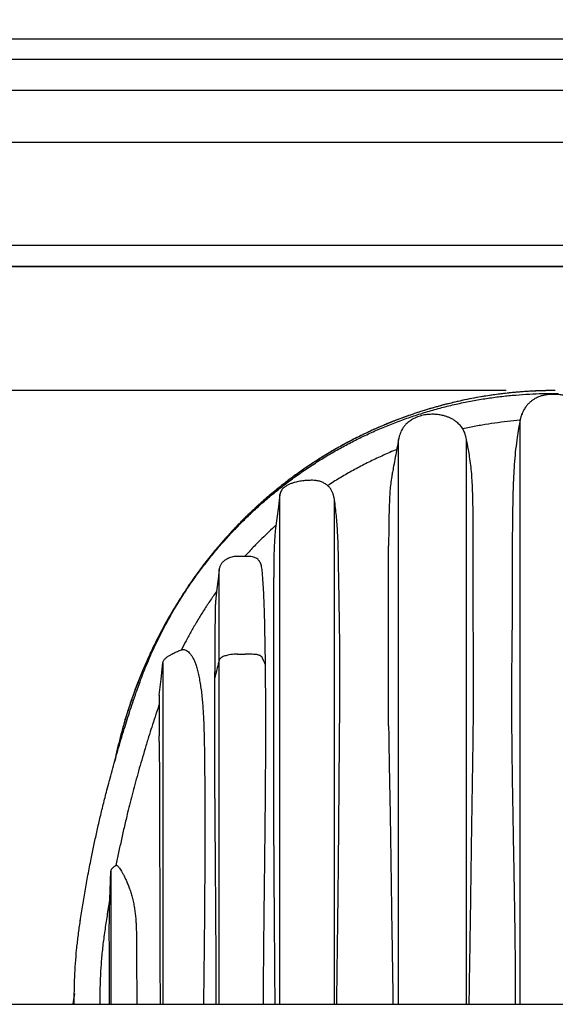
# Model space of a CAD drawing. Units: millimetres. Extents: x 948 to 40383, y 666 to 24284.
# Drawn here: x 4332 to 5646, y 19853 to 22270 of the extents above; entities that cross this region are included whole.
import ezdxf

# ---------------------------------------------------------------- set-up
doc = ezdxf.new("R2010")
doc.units = ezdxf.units.MM
doc.header["$LTSCALE"] = 95
doc.layers.add('FORMAT', color=7, linetype='Continuous')
doc.styles.add('SLDTEXTSTYLE1', font='TXT', dxfattribs={"width": 0.7})
doc.dimstyles.new('SLDDIMSTYLE2', dxfattribs={"dimtxt": 214.488889, "dimasz": 214.488889, "dimexe": 0, "dimexo": 0.0625, "dimgap": 53.622222, "dimtad": 0, "dimtih": 1, "dimtoh": 1, "dimdec": 0, "dimrnd": 1e-09, "dimzin": 12, "dimdsep": 46, "dimtxsty": 'SLDTEXTSTYLE1', "dimsah": 1, "dimcen": 0.09, "dimadec": 0, "dimazin": 3, "dimtfac": 1, "dimtdec": 0, "dimtofl": 0, "dimtmove": 0, "dimatfit": 3, "dimfxl": 1, "dimfrac": 2, "dimtolj": 1, "dimtzin": 12, "dimarcsym": 0})
doc.dimstyles.new('SLDDIMSTYLE3', dxfattribs={"dimtxt": 214.488889, "dimasz": 214.488889, "dimexe": 0, "dimexo": 0.0625, "dimgap": 53.622222, "dimtad": 0, "dimtih": 1, "dimtoh": 1, "dimdec": 0, "dimrnd": 1e-09, "dimzin": 12, "dimdsep": 46, "dimtxsty": 'SLDTEXTSTYLE1', "dimsah": 1, "dimcen": 0.09, "dimadec": 0, "dimazin": 3, "dimtfac": 1, "dimtdec": 0, "dimtmove": 0, "dimatfit": 0, "dimfxl": 1, "dimfrac": 2, "dimtolj": 1, "dimtzin": 12, "dimarcsym": 0})

# ---------------------------------------------------------------- blocks, each defined once
blk = doc.blocks.new('_D_6')
at = {"layer": 'FORMAT', "color": 7, "transparency": 16777216}
for p, q in [((3568.7, 21664.4), (3568.7, 22076.8)), ((3893.8, 21664.4), (3473.7, 21664.4)), ((5525.7, 21359.6), (3473.7, 21359.6)), ((3568.7, 21044.1), (3568.7, 21359.6)), ((3378.7, 21044.1), (3568.7, 21044.1))]:
    blk.add_line(p, q, dxfattribs=at)
for points in [[(3568.7, 21664.4), (3601.7, 21878.9), (3535.7, 21878.9)], [(3568.7, 21359.6), (3535.7, 21145.1), (3601.7, 21145.1)]]:
    blk.add_solid(points, dxfattribs=at)
at = {"layer": 'FORMAT', "color": 7, "transparency": 16777216, "char_height": 201.08, "attachment_point": 1, "style": 'SLDTEXTSTYLE1'}
for s, insert in [('305mm', (1860.9, 21146.9)), ('MIN', (2837.2, 21146.9))]:
    blk.add_mtext(s, dxfattribs=dict(at, insert=insert))
blk = doc.blocks.new('_D_7')
at = {"layer": 'FORMAT', "color": 7, "transparency": 16777216}
for p, q in [((2520.2, 22621.2), (2710.2, 22621.2)), ((2710.2, 22621.2), (2710.2, 22223.2)), ((3893.8, 22223.2), (2615.2, 22223.2)), ((2710.2, 22223.2), (2710.2, 21359.6)), ((5525.7, 21359.6), (2615.2, 21359.6))]:
    blk.add_line(p, q, dxfattribs=at)
for points in [[(2710.2, 22223.2), (2677.2, 22008.7), (2743.2, 22008.7)], [(2710.2, 21359.6), (2743.2, 21574.1), (2677.2, 21574.1)]]:
    blk.add_solid(points, dxfattribs=at)
at = {"layer": 'FORMAT', "color": 7, "transparency": 16777216, "char_height": 201.08, "attachment_point": 1, "style": 'SLDTEXTSTYLE1'}
for s, insert in [('2.438m', (1012.9, 22724)), ('MAX', (1974.2, 22724))]:
    blk.add_mtext(s, dxfattribs=dict(at, insert=insert))
blk = doc.blocks.new('_D_8')
at = {"layer": 'FORMAT', "color": 7, "transparency": 16777216}
for p, q in [((3322.7, 22622.4), (3132.7, 22622.4)), ((3132.7, 22622.4), (3132.7, 22172.4)), ((3893.8, 22172.4), (3037.7, 22172.4)), ((3132.7, 21359.6), (3132.7, 22172.4)), ((5525.7, 21359.6), (3037.7, 21359.6))]:
    blk.add_line(p, q, dxfattribs=at)
for points in [[(3132.7, 22172.4), (3099.7, 21957.9), (3165.7, 21957.9)], [(3132.7, 21359.6), (3165.7, 21574.1), (3099.7, 21574.1)]]:
    blk.add_solid(points, dxfattribs=at)
at = {"layer": 'FORMAT', "color": 7, "transparency": 16777216, "char_height": 201.08, "attachment_point": 1, "style": 'SLDTEXTSTYLE1'}
for s, insert in [('610mm', (3322.7, 22725.2)), ('MIN', (4299.4, 22725.2))]:
    blk.add_mtext(s, dxfattribs=dict(at, insert=insert))

msp = doc.modelspace()

# ---------------------------------------------------------------- linework, layer by layer
at = {"color": 7, "linetype": 'Continuous', "lineweight": 25}
for p, q in [((4014.44, 22223.17), (11105.45, 22223.17)), ((11105.45, 22172.37), (4014.44, 22172.37)), ((11105.45, 22096.17), (4014.44, 22096.17)), ((4014.44, 21969.17), (11105.45, 21969.17)), ((11105.45, 21715.17), (4014.44, 21715.17)), ((4065.24, 21664.37), (11105.45, 21664.37)), ((11105.45, 21664.37), (4065.24, 21664.37)), ((5644.83, 21359.55), (5640.13, 21359.47)), ((5641.38, 21352.64), (5641.33, 21350.15)), ((5641.38, 21352.64), (5654.08, 21352.64)), ((5560.28, 21288.64), (5559.89, 21286.55)), ((5560.98, 21291.28), (5560.28, 21288.61)), ((5560.28, 21288.61), (5560.28, 21288.64)), ((5560.28, 19853.86), (5560.28, 21288.22)), ((5261.86, 19853.86), (5261.86, 21239.66)), ((5428.32, 19853.86), (5428.32, 21239.73)), ((4970.61, 19853.86), (4970.61, 21104.74)), ((5104.33, 19853.86), (5104.33, 21090.88)), ((5237.14, 20536.82), (5237.14, 20978.56)), ((4821.12, 20697.8), (4821.12, 20920.21)), ((4955.09, 20242.69), (4955.09, 20901.18)), ((4865.97, 20712.74), (4885.02, 20712.74)), ((4683.05, 20691.14), (4683.05, 19853.86)), ((4821.12, 19853.86), (4821.12, 20697.8)), ((4810.39, 20654.47), (4810.39, 20669.7)), ((4810.39, 20358.43), (4810.39, 20654.47)), ((4674.1, 20611.76), (4674.1, 20512.37)), ((4552.83, 20108.22), (4555.57, 20179.97)), ((4552.89, 20110.04), (4555.57, 20180.01)), ((4555.57, 20180.01), (4555.57, 20179.97)), ((4555.57, 20179.97), (4555.57, 19853.86)), ((4568.03, 20194.26), (4568.92, 20194.79)), ((4552.83, 20108.22), (4552.89, 20110.04)), ((4480.95, 20061.51), (4480.95, 20061.52)), ((4465.83, 19879.54), (4461.99, 19853.86)), ((4166.84, 19853.35), (7125.94, 19853.35)), ((4370.04, 19853.86), (4370.04, 19853.35)), ((4370.04, 19853.86), (4433.54, 19853.86)), ((4433.54, 19853.86), (4459.54, 19853.86)), ((4433.54, 19853.86), (4433.54, 19853.35)), ((4459.54, 19853.86), (4733.05, 19853.86)), ((4733.05, 19853.86), (6559.73, 19853.86)), ((4733.05, 19853.86), (4733.05, 19853.35))]:
    msp.add_line(p, q, dxfattribs=at)
at = {"color": 7, "linetype": 'Continuous', "lineweight": 25, "flags": 128}
for points in [[(4970.61, 21104.74), (4966.73, 21075.2), (4962.85, 21045.67), (4959.75, 21022.15)], [(4821.12, 20920.6), (4818.44, 20896.98), (4815.75, 20873.36), (4813.96, 20857.63), (4813.61, 20854.57)], [(4674.1, 20611.76), (4676.34, 20631.61), (4678.58, 20651.46), (4683.05, 20691.14)]]:
    msp.add_lwpolyline(points, dxfattribs=at)
at = {"color": 7, "linetype": 'Continuous', "lineweight": 25}
for points, knots in [([(4465.78, 19853.86), (4465.74, 19864.96), (4465.66, 19887.17), (4466.67, 19920.47), (4468.51, 19953.74), (4471.3, 19986.97), (4474.98, 20020.14), (4479.96, 20055.2), (4485.62, 20092.27), (4492.16, 20131.43), (4499.28, 20170.88), (4506.5, 20208.06), (4513.73, 20243.07), (4520.88, 20275.98), (4528.55, 20309.54), (4536.8, 20343.89), (4544.61, 20374.91), (4551.85, 20402.55), (4558.38, 20426.7), (4565.27, 20451.43), (4572.57, 20476.8), (4580.31, 20502.91), (4588.03, 20528.14), (4595.7, 20552.49), (4603.29, 20575.98), (4611.4, 20600.35), (4620.06, 20625.68), (4629.37, 20651.81), (4639.55, 20677.91), (4650.44, 20703.86), (4662.05, 20729.6), (4674.61, 20755.61), (4688.15, 20781.82), (4702.69, 20808.2), (4718.27, 20834.68), (4734.91, 20861.22), (4752.67, 20887.76), (4771.58, 20914.26), (4791.56, 20940.52), (4812.65, 20966.52), (4834.87, 20992.21), (4858.39, 21017.71), (4882.6, 21042.3), (4907.42, 21065.98), (4932.78, 21088.7), (4959.31, 21111), (4987, 21132.79), (5015.85, 21153.99), (5045.83, 21174.51), (5076.04, 21193.71), (5106.35, 21211.59), (5136.62, 21228.18), (5167.7, 21243.95), (5199.52, 21258.82), (5232.02, 21272.74), (5265.15, 21285.65), (5298.85, 21297.52), (5333.04, 21308.29), (5367.67, 21317.94), (5402.66, 21326.43), (5437.94, 21333.74), (5472.75, 21339.73), (5507.02, 21344.49), (5540.67, 21348.11), (5574.3, 21350.67), (5607.87, 21352.29), (5630.23, 21352.52), (5641.38, 21352.64)], [0, 0, 0, 0, 0.0156551, 0.031308, 0.0469641, 0.0626292, 0.0783097, 0.094012, 0.1125494, 0.1311803, 0.1499882, 0.1690608, 0.1845772, 0.2003821, 0.2165409, 0.233118, 0.2501782, 0.2616516, 0.2733982, 0.2854484, 0.2978413, 0.3106218, 0.3238473, 0.3350296, 0.3466092, 0.3586553, 0.3712416, 0.3843441, 0.3977685, 0.4107365, 0.4240094, 0.4375809, 0.4514455, 0.4655994, 0.4800388, 0.4947596, 0.5097608, 0.5250524, 0.5406502, 0.5562822, 0.5722403, 0.5885349, 0.6051728, 0.6208839, 0.6368869, 0.6531738, 0.6697363, 0.6865614, 0.7036377, 0.7209504, 0.7370119, 0.7532411, 0.7696209, 0.7861305, 0.8027506, 0.8194634, 0.8362528, 0.8531035, 0.8699993, 0.8869226, 0.903856, 0.920783, 0.9367222, 0.9526269, 0.9684831, 0.9842784, 1, 1, 1, 1]), ([(5640.57, 21359.56), (5640.5, 21359.55), (5640.35, 21359.55), (5640.13, 21359.55), (5639.9, 21359.55), (5639.67, 21359.55), (5639.45, 21359.55), (5639.22, 21359.55), (5638.93, 21359.55), (5638.58, 21359.54), (5638.16, 21359.54), (5637.75, 21359.54), (5637.43, 21359.53), (5637.22, 21359.53), (5637.13, 21359.53), (5637.06, 21359.53), (5637.01, 21359.53), (5636.96, 21359.53), (5636.88, 21359.53), (5636.8, 21359.53), (5636.65, 21359.53), (5636.35, 21359.52), (5635.78, 21359.52), (5634.84, 21359.51), (5633.65, 21359.5), (5632.26, 21359.48), (5630.78, 21359.46), (5629.19, 21359.43), (5627.84, 21359.41), (5626.91, 21359.4), (5626.41, 21359.39), (5626.06, 21359.38), (5625.71, 21359.37), (5625.27, 21359.37), (5624.56, 21359.35), (5623.69, 21359.33), (5622.8, 21359.31), (5622.09, 21359.3), (5621.4, 21359.28), (5620.69, 21359.27), (5619.83, 21359.25), (5618.8, 21359.22), (5617.83, 21359.19), (5616.98, 21359.17), (5616.31, 21359.15), (5615.63, 21359.13), (5614.94, 21359.11), (5614.28, 21359.1), (5613.45, 21359.07), (5612.46, 21359.04), (5611.34, 21359), (5610.31, 21358.97), (5609.33, 21358.94), (5608.34, 21358.9), (5607.26, 21358.86), (5606.08, 21358.82), (5604.79, 21358.77), (5603.39, 21358.72), (5601.88, 21358.66), (5600.03, 21358.58), (5597.83, 21358.48), (5595.28, 21358.37), (5591.38, 21358.18), (5584.12, 21357.8), (5573.62, 21357.15), (5561.01, 21356.23), (5545.93, 21354.95), (5528.06, 21353.16), (5507.37, 21350.7), (5486.02, 21347.73), (5463.97, 21344.21), (5441.16, 21340.08), (5417.54, 21335.27), (5393.11, 21329.71), (5370.14, 21323.91), (5348.74, 21318.03), (5329.01, 21312.2), (5311.9, 21306.79), (5297.9, 21302.12), (5287.51, 21298.53), (5278.27, 21295.24), (5270.69, 21292.47), (5264.62, 21290.2), (5259.88, 21288.41), (5256.05, 21286.94), (5253.03, 21285.77), (5250.74, 21284.88), (5248.8, 21284.11), (5247.35, 21283.54), (5246.3, 21283.13), (5245.52, 21282.82), (5244.71, 21282.49), (5243.77, 21282.12), (5242.65, 21281.67), (5241.49, 21281.2), (5240.51, 21280.81), (5239.76, 21280.51), (5239.16, 21280.26), (5238.54, 21280.01), (5237.91, 21279.76), (5237.29, 21279.5), (5236.49, 21279.18), (5235.53, 21278.79), (5234.43, 21278.34), (5233.4, 21277.91), (5232.32, 21277.47), (5231.08, 21276.96), (5229.61, 21276.35), (5227.62, 21275.51), (5225.02, 21274.42), (5221.73, 21273.04), (5217.27, 21271.13), (5211.74, 21268.74), (5205.3, 21265.9), (5195.82, 21261.64), (5183.79, 21256.08), (5168.99, 21248.97), (5154.73, 21241.86), (5140.39, 21234.43), (5126.01, 21226.72), (5111.11, 21218.43), (5092.16, 21207.48), (5069.51, 21193.72), (5043.58, 21176.93), (5018.07, 21159.36), (4998.44, 21145.01), (4984.42, 21134.33), (4975.99, 21127.77), (4968.04, 21121.46), (4960.77, 21115.59), (4954.27, 21110.25), (4948.5, 21105.43), (4943.45, 21101.16), (4939.06, 21097.41), (4935.32, 21094.18), (4932.3, 21091.54), (4929.98, 21089.51), (4928.12, 21087.87), (4926.34, 21086.3), (4924.08, 21084.29), (4921.24, 21081.75), (4917.76, 21078.61), (4913.66, 21074.88), (4908.79, 21070.4), (4903, 21065), (4896.34, 21058.68), (4888.81, 21051.42), (4880.76, 21043.49), (4872.25, 21034.93), (4863.36, 21025.78), (4853.87, 21015.77), (4843.79, 21004.85), (4833.17, 20993.02), (4822.04, 20980.23), (4810.43, 20966.46), (4798.19, 20951.41), (4785.34, 20935.02), (4771.96, 20917.21), (4758.26, 20898.2), (4744.31, 20877.99), (4730.17, 20856.56), (4716.65, 20835.05), (4703.79, 20813.59), (4691.61, 20792.29), (4679.48, 20770.02), (4667.47, 20746.76), (4655.62, 20722.51), (4643.99, 20697.25), (4632.64, 20670.96), (4622.02, 20644.61), (4612.13, 20618.29), (4602.97, 20592.06), (4594.21, 20564.98), (4585.92, 20537.04), (4578.21, 20508.42), (4571.11, 20479.38), (4567, 20459.86), (4564.95, 20450.11)], [0, 0, 0, 0, 0.0001463, 0.0002935, 0.0004413, 0.00059, 0.0007401, 0.0008907, 0.0010423, 0.0013095, 0.0015798, 0.0018527, 0.0021283, 0.0021977, 0.0022671, 0.0023021, 0.0023368, 0.0023718, 0.0024068, 0.0024768, 0.0025471, 0.0026881, 0.0030644, 0.0036785, 0.004542, 0.0053956, 0.0064029, 0.0074516, 0.0085399, 0.0090432, 0.0092841, 0.0095186, 0.0097458, 0.0099665, 0.0103869, 0.0111456, 0.0116729, 0.0121302, 0.0125513, 0.0130177, 0.0135326, 0.014245, 0.0150338, 0.0154568, 0.0158989, 0.0163569, 0.0168059, 0.0172398, 0.0176588, 0.0184517, 0.0191853, 0.0198585, 0.0204736, 0.0211096, 0.0218157, 0.0225922, 0.0234388, 0.0243555, 0.0253423, 0.0263992, 0.0280009, 0.0296812, 0.0314102, 0.0356786, 0.0439741, 0.0520921, 0.0605441, 0.0737365, 0.087394, 0.1015169, 0.1161147, 0.1312954, 0.1470913, 0.1635056, 0.1805415, 0.1936694, 0.2071482, 0.2209806, 0.228955, 0.2361625, 0.2425949, 0.2482516, 0.2520199, 0.2553427, 0.2582195, 0.2600845, 0.2616982, 0.2630611, 0.2641733, 0.264775, 0.265272, 0.2658213, 0.2664892, 0.2672765, 0.2681835, 0.2689446, 0.2693513, 0.2697751, 0.2702165, 0.2706698, 0.2711128, 0.2715437, 0.2723691, 0.2731461, 0.2738743, 0.274554, 0.2754613, 0.2765033, 0.2776828, 0.2797097, 0.2820463, 0.2846922, 0.2892587, 0.293878, 0.2985381, 0.3096835, 0.3199478, 0.330807, 0.3410163, 0.3517091, 0.3628849, 0.3745432, 0.3947379, 0.4149862, 0.4352821, 0.4556229, 0.4627942, 0.4699367, 0.4766291, 0.482748, 0.4882938, 0.4931831, 0.4975199, 0.5013044, 0.5045368, 0.5072254, 0.5092019, 0.5105915, 0.5121116, 0.5138701, 0.516533, 0.5196046, 0.523085, 0.527434, 0.5326177, 0.5386373, 0.5454929, 0.5531852, 0.5608594, 0.5692188, 0.5782643, 0.587997, 0.5984183, 0.6095297, 0.621333, 0.6338302, 0.6476699, 0.6622776, 0.6776368, 0.6937312, 0.7105598, 0.7281225, 0.7436704, 0.7597519, 0.776368, 0.7935195, 0.8112077, 0.8294342, 0.8482012, 0.8675113, 0.8852768, 0.9034831, 0.9221331, 0.9412298, 0.9607772, 0.9804182, 1, 1, 1, 1]), ([(5646.39, 21359.57), (5634.67, 21359.46), (5611.25, 21359.24), (5576.19, 21357.47), (5541.25, 21354.65), (5506.47, 21350.69), (5471.86, 21345.63), (5437.46, 21339.45), (5403.28, 21332.17), (5368.82, 21323.65), (5334.11, 21313.85), (5299.19, 21302.7), (5264.63, 21290.36), (5230.49, 21276.86), (5196.81, 21262.2), (5163.63, 21246.4), (5131, 21229.49), (5098.97, 21211.48), (5067.59, 21192.4), (5036.88, 21172.29), (5006.9, 21151.18), (4978.24, 21129.5), (4950.86, 21107.35), (4924.73, 21084.79), (4899.33, 21061.41), (4874.67, 21037.23), (4850.29, 21011.75), (4826.27, 20984.93), (4802.68, 20956.74), (4780.04, 20927.73), (4758.38, 20897.96), (4737.65, 20867.56), (4718.27, 20837.17), (4700.2, 20806.85), (4683.37, 20776.66), (4667.43, 20746.01), (4652.4, 20714.93), (4638.28, 20683.43), (4625.08, 20651.54), (4612.81, 20619.28), (4601.47, 20586.66), (4591.09, 20553.71), (4581.68, 20520.65), (4573.39, 20487.49), (4568.2, 20465.25), (4566.02, 20453.96), (4565.99, 20453.8)], [0, 0, 0, 0, 0.0230139, 0.0459892, 0.068932, 0.0918474, 0.1147404, 0.137617, 0.1604859, 0.1833561, 0.2073264, 0.2313184, 0.2553349, 0.2793706, 0.3034193, 0.327475, 0.3515318, 0.3755843, 0.3996266, 0.4236526, 0.4476556, 0.4716349, 0.4942297, 0.5168196, 0.5394131, 0.5620189, 0.584644, 0.6086664, 0.6327219, 0.6568166, 0.680935, 0.7050171, 0.7290645, 0.7517114, 0.7743377, 0.7969483, 0.8195476, 0.8421406, 0.8647318, 0.8873256, 0.9099267, 0.9325398, 0.9551695, 0.9774159, 0.9996875, 1, 1, 1, 1]), ([(5686.53, 21343.04), (5684.21, 21343.83), (5679.55, 21345.41), (5671.89, 21347.27), (5662.53, 21348.95), (5651.43, 21350.04), (5640.66, 21350.27), (5631.36, 21349.81), (5623.56, 21348.91), (5615.77, 21347.4), (5608.58, 21345.31), (5602.06, 21342.74), (5596.24, 21339.78), (5590.7, 21336.23), (5585.16, 21331.87), (5579.74, 21326.67), (5574.23, 21320.15), (5569.5, 21313.03), (5565.86, 21306.21), (5564.29, 21302.01), (5563.65, 21300.28)], [0, 0, 0, 0, 0.0507165, 0.1016788, 0.1631889, 0.2474558, 0.3322957, 0.3860317, 0.4399918, 0.4948507, 0.5501401, 0.5947203, 0.6396751, 0.6850549, 0.7308594, 0.7853109, 0.8403557, 0.9073246, 0.9618474, 1, 1, 1, 1]), ([(5646.39, 21359.57), (5646.13, 21359.57), (5645.61, 21359.57), (5645.08, 21359.57), (5644.82, 21359.57)], [0, 0, 0, 0, 0.4999999, 1, 1, 1, 1]), ([(5428.32, 21239.73), (5427.93, 21241.98), (5427.19, 21246.29), (5425.42, 21252.32), (5423.34, 21257.68), (5420.8, 21262.88), (5417.79, 21267.83), (5414.35, 21272.43), (5410.77, 21276.48), (5407.16, 21279.96), (5403.53, 21282.98), (5400.02, 21285.57), (5396.42, 21287.91), (5391.78, 21290.57), (5385.97, 21293.37), (5378.91, 21296.07), (5370.33, 21298.57), (5360.24, 21300.49), (5348.69, 21301.45), (5337.11, 21301.23), (5326.92, 21299.99), (5318.31, 21298.14), (5311.36, 21296.1), (5305.71, 21293.98), (5301.23, 21291.96), (5297.52, 21290.09), (5293.46, 21287.77), (5288.87, 21284.72), (5284.17, 21281.03), (5279.54, 21276.67), (5275.11, 21271.64), (5271.26, 21266.13), (5268.01, 21260.29), (5265.4, 21254.2), (5263.19, 21247.3), (5262.32, 21242.33), (5261.86, 21239.73)], [0, 0, 0, 0, 0.03021336, 0.05774817, 0.08296782, 0.10615211, 0.13425076, 0.15945284, 0.18197342, 0.20562078, 0.22569065, 0.24436843, 0.26328936, 0.28247334, 0.3150663, 0.34846665, 0.38224468, 0.43312082, 0.48407429, 0.53514738, 0.5861305, 0.61958145, 0.65149482, 0.68181195, 0.6992509, 0.71646497, 0.7367837, 0.76103069, 0.78919624, 0.81570915, 0.84510985, 0.87765031, 0.90438094, 0.93340437, 0.96510866, 1, 1, 1, 1]), ([(5564.95, 21303.65), (5564.76, 21303.24), (5563.54, 21300.61), (5561.87, 21295.51), (5560.81, 21290.73), (5560.28, 21288.34)], [0, 0, 0, 0, 0.0845192, 0.5418447, 1, 1, 1, 1]), ([(5559.89, 21286.55), (5549.53, 21285.64), (5528.8, 21283.81), (5497.78, 21279.86), (5466.85, 21275), (5440.64, 21270.1), (5424.79, 21266.63), (5419.15, 21265.39)], [0, 0, 0, 0, 0.2189031, 0.4384075, 0.6582979, 0.8783628, 1, 1, 1, 1]), ([(5559.89, 21286.55), (5559.28, 21283.23), (5558.04, 21276.4), (5555.63, 21262.46), (5552.4, 21242.18), (5548.87, 21215.52), (5546, 21185.92), (5544.06, 21155.86), (5542.79, 21125.44), (5541.98, 21094.72), (5541.45, 21063.71), (5541.06, 21032.4), (5540.8, 21000.76), (5540.68, 20968.67), (5540.67, 20941.61), (5540.68, 20919.65), (5540.7, 20902.92), (5540.72, 20886), (5540.73, 20868.83), (5540.71, 20851.4), (5540.65, 20833.68), (5540.53, 20815.67), (5540.37, 20797.38), (5540.16, 20778.85), (5539.86, 20753.82), (5539.51, 20722.29), (5539.15, 20680.99), (5538.92, 20636.19), (5538.87, 20587.67), (5539.08, 20538.65), (5539.5, 20488.84), (5540.11, 20438.52), (5540.86, 20387.55), (5541.74, 20334.99), (5542.71, 20280.84), (5543.73, 20225.64), (5544.74, 20170.67), (5545.68, 20116.52), (5546.53, 20062.79), (5547.11, 20018.69), (5547.47, 19983.63), (5547.67, 19957.67), (5547.79, 19931.65), (5547.82, 19905.67), (5547.75, 19879.73), (5547.56, 19862.49), (5547.47, 19853.86)], [0, 0, 0, 0, 0.00707268, 0.01450979, 0.02961221, 0.05001825, 0.0707792, 0.09181454, 0.11303974, 0.13447258, 0.15610387, 0.17793734, 0.19999154, 0.22230423, 0.24506763, 0.25660361, 0.26825637, 0.28006425, 0.29202363, 0.30417964, 0.31651825, 0.32909936, 0.34185737, 0.35480404, 0.36786098, 0.39422372, 0.42079146, 0.45427626, 0.48794424, 0.52232495, 0.55682481, 0.59216444, 0.62761133, 0.66348707, 0.70214473, 0.74092015, 0.77899586, 0.8171941, 0.85423412, 0.89141254, 0.90947936, 0.92757938, 0.9457334, 0.96392169, 0.98193995, 1, 1, 1, 1]), ([(5261.86, 21239.73), (5260.49, 21232.45), (5257.74, 21217.89), (5253.62, 21196.08), (5249.92, 21176.52), (5247.59, 21164.24), (5246.64, 21159.21)], [0, 0, 0, 0, 0.2712716, 0.5422319, 0.8126219, 1, 1, 1, 1]), ([(5433.02, 21214.82), (5432.91, 21215.41), (5431.34, 21223.71), (5429.77, 21232.01), (5428.32, 21239.73)], [0, 0, 0, 0, 0.0705637, 1, 1, 1, 1]), ([(5257.16, 21214.81), (5251.59, 21212.51), (5235.14, 21205.73), (5208.24, 21193.6), (5176.76, 21178.16), (5146.13, 21161.78), (5116.33, 21144.61), (5097.08, 21132.41), (5087.52, 21126.34)], [0, 0, 0, 0, 0.0942489, 0.2787196, 0.4617857, 0.6431785, 0.8226486, 1, 1, 1, 1]), ([(5435.05, 19853.86), (5435.13, 19860.04), (5435.3, 19872.4), (5435.67, 19897.17), (5436.16, 19928.17), (5436.77, 19965.52), (5437.36, 20002.96), (5437.95, 20040.6), (5438.5, 20078.29), (5439.11, 20121.06), (5439.77, 20168.76), (5440.48, 20221.37), (5441.21, 20273.85), (5442, 20326.2), (5442.86, 20378.42), (5443.72, 20430.49), (5444.51, 20482.41), (5445.16, 20534.15), (5445.6, 20585.7), (5445.69, 20630.61), (5445.65, 20668.88), (5445.54, 20700.54), (5445.38, 20732.04), (5445.19, 20763.36), (5444.99, 20794.39), (5444.88, 20820.05), (5444.85, 20840.34), (5444.85, 20860.27), (5444.89, 20880.49), (5444.96, 20900.99), (5445.04, 20922.04), (5445.13, 20947.99), (5445.17, 20978.72), (5445.11, 21008.97), (5444.91, 21038.76), (5444.59, 21065.86), (5444.14, 21090.33), (5443.52, 21112.21), (5442.6, 21133.85), (5441.23, 21155.24), (5439.17, 21176.36), (5436.42, 21196.22), (5434.07, 21208.96), (5432.98, 21214.82)], [0, 0, 0, 0, 0.01361578, 0.02722724, 0.05459294, 0.08191562, 0.1095289, 0.13708413, 0.16485646, 0.19257077, 0.23131071, 0.2699554, 0.3084943, 0.34695148, 0.38530034, 0.42355366, 0.46168523, 0.49969111, 0.53755623, 0.57526295, 0.59862304, 0.62187296, 0.64502761, 0.6680236, 0.6908633, 0.71339831, 0.72454277, 0.7355723, 0.75731626, 0.76908784, 0.78073628, 0.80369146, 0.82625512, 0.84844417, 0.87032533, 0.8919022, 0.9081503, 0.92423017, 0.94013491, 0.95585552, 0.97146028, 0.98687142, 1, 1, 1, 1]), ([(5246.69, 21159.2), (5246.01, 21155.64), (5244.24, 21146.47), (5242.13, 21131.05), (5240.51, 21112.94), (5239.41, 21094.24), (5238.54, 21072.22), (5237.93, 21046.77), (5237.55, 21021.07), (5237.29, 20998.29), (5237.19, 20985.16), (5237.14, 20978.56)], [0, 0, 0, 0, 0.059955, 0.1546652, 0.2576859, 0.3610321, 0.464978, 0.6226602, 0.7825755, 0.8906844, 1, 1, 1, 1]), ([(5094.59, 21119.09), (5092.75, 21121.18), (5089.02, 21125.41), (5083.32, 21129.71), (5078.37, 21132.68), (5074.39, 21134.64), (5070.21, 21136.29), (5065.84, 21137.59), (5061.3, 21138.5), (5056.18, 21139.1), (5050.51, 21139.35), (5042.25, 21139.19), (5031.83, 21138.56), (5021.39, 21137.32), (5013.04, 21135.71), (5006.41, 21134.07), (4999.45, 21131.85), (4992.28, 21128.96), (4986.51, 21126.01), (4982.17, 21123.14), (4978.98, 21120.56), (4976.01, 21117.47), (4973.44, 21113.74), (4971.48, 21109.46), (4970.9, 21106.33), (4970.61, 21104.74)], [0, 0, 0, 0, 0.0579879, 0.1174998, 0.1479569, 0.1786114, 0.2099451, 0.2415163, 0.273809, 0.3063234, 0.3491648, 0.3921783, 0.4787241, 0.5669942, 0.6114278, 0.6559811, 0.7096406, 0.7636048, 0.8173009, 0.8446169, 0.8721683, 0.9026294, 0.9338228, 0.9662881, 1, 1, 1, 1]), ([(5104.33, 21090.88), (5103.92, 21093.47), (5103.13, 21098.57), (5101.03, 21105.93), (5098.31, 21112.84), (5095.82, 21117.03), (5094.59, 21119.09)], [0, 0, 0, 0, 0.2614169, 0.5141719, 0.7613101, 1, 1, 1, 1]), ([(5110.08, 19853.86), (5110.2, 19866.37), (5110.44, 19891.37), (5110.89, 19928.86), (5111.38, 19966.29), (5111.89, 20003.64), (5112.41, 20040.9), (5112.97, 20084.63), (5113.55, 20134.79), (5114.13, 20191.35), (5114.64, 20247.68), (5115.11, 20303.9), (5115.55, 20359.97), (5116, 20415.9), (5116.45, 20471.55), (5116.89, 20520.76), (5117.26, 20563.55), (5117.5, 20599.98), (5117.65, 20636.2), (5117.69, 20672.16), (5117.59, 20707.78), (5117.33, 20741.87), (5116.94, 20774.41), (5116.49, 20805.39), (5115.98, 20835.93), (5115.46, 20866.01), (5114.94, 20895.58), (5114.46, 20924.89), (5114.01, 20953.92), (5113.34, 20982.66), (5112.33, 21008.6), (5110.91, 21031.75), (5109.17, 21052.09), (5107.06, 21071.76), (5105.23, 21084.59), (5104.33, 21090.88)], [0, 0, 0, 0, 0.0303258, 0.0606224, 0.0908744, 0.1210665, 0.1511831, 0.1812088, 0.2270795, 0.2727891, 0.3183211, 0.3636593, 0.4090612, 0.4542615, 0.4992427, 0.543987, 0.5735412, 0.602994, 0.6322874, 0.6613635, 0.6901649, 0.718634, 0.7439991, 0.7690461, 0.7937444, 0.8180635, 0.8419726, 0.8654411, 0.8891164, 0.9123513, 0.9351217, 0.952052, 0.9685823, 0.9846015, 1, 1, 1, 1]), ([(4960.67, 21029.16), (4954.84, 21023.84), (4943.24, 21013.27), (4924.64, 20995.28), (4904.98, 20975.38), (4891.35, 20960.49), (4884.6, 20953.11)], [0, 0, 0, 0, 0.2201344, 0.4372763, 0.7213028, 1, 1, 1, 1]), ([(4959.75, 21022.15), (4959.35, 21018.2), (4958.52, 21010.15), (4957.53, 20997.87), (4956.6, 20982.96), (4955.96, 20965.44), (4955.61, 20947.37), (4955.4, 20930.95), (4955.25, 20916.19), (4955.15, 20906.22), (4955.09, 20901.18)], [0, 0, 0, 0, 0.0982741, 0.200367, 0.3053487, 0.4681894, 0.6344562, 0.7531874, 0.8749668, 1, 1, 1, 1]), ([(4902.35, 20951.75), (4900.11, 20951.97), (4895.44, 20952.41), (4888.49, 20952.68), (4881.94, 20952.67), (4876.09, 20952.67), (4870.83, 20952.66), (4865.75, 20952.71), (4860.55, 20952.49), (4854.94, 20951.63), (4849.38, 20950.14), (4844.07, 20948.08), (4839.46, 20945.72), (4835.33, 20943.11), (4832.18, 20940.62), (4829.85, 20938.31), (4827.94, 20936.1), (4826.18, 20933.65), (4824.54, 20930.85), (4823.12, 20927.78), (4821.87, 20924.22), (4821.38, 20921.63), (4821.12, 20920.28)], [0, 0, 0, 0, 0.0701497, 0.1457391, 0.2158079, 0.2736259, 0.327499, 0.3791451, 0.4313975, 0.48894, 0.5550417, 0.6100112, 0.6654274, 0.7158417, 0.7614526, 0.7898217, 0.8176839, 0.8522139, 0.8831722, 0.9183145, 0.9573885, 1, 1, 1, 1]), ([(4935.1, 20686.76), (4934.94, 20694.22), (4934.63, 20709.09), (4934.25, 20731.31), (4933.88, 20753.35), (4933.48, 20775.24), (4933.03, 20796.95), (4932.47, 20818.47), (4931.76, 20839.73), (4930.9, 20859.35), (4929.9, 20877.24), (4928.88, 20893.34), (4927.87, 20906.41), (4926.96, 20916.57), (4926.25, 20923.32), (4925.01, 20929.18), (4923.49, 20934.11), (4921.5, 20938.66), (4919, 20942.68), (4915.95, 20946.14), (4912.16, 20948.67), (4907.88, 20950.31), (4904.59, 20951.32), (4902.71, 20951.66), (4902.35, 20951.73)], [0, 0, 0, 0, 0.0808557, 0.1611091, 0.2407384, 0.3196295, 0.3982513, 0.4759823, 0.5528238, 0.6286153, 0.6887454, 0.7469149, 0.8033206, 0.8307488, 0.8574196, 0.8768099, 0.8955008, 0.9132968, 0.9304597, 0.9466162, 0.9628509, 0.9792469, 0.996098, 1, 1, 1, 1]), ([(4814.99, 20866.66), (4809.31, 20858.61), (4798.06, 20842.67), (4782.22, 20818.4), (4767.32, 20794.19), (4753.37, 20770.03), (4740.51, 20746.38), (4732.6, 20730.64), (4728.79, 20723.05)], [0, 0, 0, 0, 0.176218, 0.3490146, 0.5185128, 0.6848225, 0.8480483, 1, 1, 1, 1]), ([(4813.64, 20854.57), (4813.33, 20851.78), (4812.62, 20845.42), (4811.93, 20835.37), (4811.47, 20823.59), (4811.23, 20810.69), (4811.1, 20796.58), (4811.05, 20781.92), (4811.03, 20767.73), (4811.01, 20754.08), (4810.98, 20741.05), (4810.93, 20727.66), (4810.85, 20713.96), (4810.74, 20699.67), (4810.58, 20684.89), (4810.45, 20674.78), (4810.39, 20669.7)], [0, 0, 0, 0, 0.0455381, 0.1037281, 0.1634383, 0.2367453, 0.3129365, 0.3923093, 0.474547, 0.5431183, 0.6137227, 0.685884, 0.7602464, 0.8359669, 0.9175493, 1, 1, 1, 1]), ([(4683.05, 20691.14), (4683.2, 20692), (4683.49, 20693.72), (4684.58, 20696.35), (4686.22, 20698.94), (4689.21, 20702.26), (4693.58, 20705.89), (4699.33, 20709.63), (4706.24, 20713.59), (4714.31, 20717.71), (4723.65, 20721.52), (4730.09, 20723.41), (4733.27, 20724.34)], [0, 0, 0, 0, 0.0416182, 0.0832676, 0.1355088, 0.1878926, 0.2970337, 0.4068523, 0.5166893, 0.6787106, 0.840735, 1, 1, 1, 1]), ([(4733.27, 20724.34), (4734.62, 20724.09), (4737.5, 20723.55), (4741.76, 20721.42), (4746.11, 20718.18), (4750.33, 20713.7), (4754.32, 20708.09), (4758.05, 20701.37), (4761.51, 20693.54), (4764.24, 20685.9), (4766.42, 20678.79), (4768.15, 20672.45), (4769.76, 20665.84), (4771.8, 20656.51), (4774.09, 20644.28), (4776.49, 20628.77), (4778.69, 20612.46), (4780.4, 20595.46), (4781.63, 20578.18), (4782.94, 20554.94), (4784.04, 20525.71), (4784.85, 20490.46), (4785.37, 20454.95), (4785.69, 20419.23), (4785.89, 20383.31), (4786.01, 20347.2), (4786.07, 20310.91), (4786.07, 20274.45), (4786.02, 20237.87), (4785.93, 20201.14), (4785.79, 20164.28), (4785.61, 20128.2), (4785.39, 20092.93), (4785.14, 20058.47), (4784.81, 20023.9), (4784.43, 19989.59), (4784.04, 19955.53), (4783.62, 19921.71), (4783.15, 19887.81), (4782.79, 19865.18), (4782.61, 19853.86)], [0, 0, 0, 0, 0.0046378, 0.0098735, 0.0159583, 0.0229613, 0.030613, 0.0392254, 0.0489515, 0.0595758, 0.0667171, 0.0741245, 0.0818339, 0.0897621, 0.1065099, 0.1239796, 0.1429221, 0.1622626, 0.1818623, 0.201601, 0.2411015, 0.280959, 0.3210592, 0.3614167, 0.401985, 0.442757, 0.483765, 0.5249513, 0.566257, 0.6077178, 0.6493685, 0.6911536, 0.7299609, 0.7688678, 0.8079159, 0.8470644, 0.8851393, 0.9233147, 0.9616297, 1, 1, 1, 1]), ([(4865.97, 20712.74), (4863.26, 20712.69), (4857.85, 20712.58), (4849.9, 20711.69), (4843.06, 20710.44), (4837.4, 20708.98), (4832.96, 20707.52), (4828.98, 20705.76), (4825.64, 20703.67), (4823.3, 20701.53), (4821.84, 20699.56), (4821.36, 20698.37), (4821.12, 20697.8)], [0, 0, 0, 0, 0.1649798, 0.3288545, 0.4866267, 0.5877393, 0.6836589, 0.7711155, 0.8519169, 0.9222632, 0.9626977, 1, 1, 1, 1]), ([(4935.1, 20686.76), (4932.91, 20691.5), (4930.35, 20697.07), (4927.55, 20703.04), (4926.81, 20704.72), (4926.05, 20706.09), (4924.71, 20707.4), (4922.88, 20708.64), (4920.61, 20709.73), (4918.01, 20710.62), (4915.09, 20711.3), (4912, 20711.75), (4908.79, 20711.98), (4904.51, 20712.22), (4896.92, 20712.6), (4890.06, 20712.74), (4885.36, 20712.74), (4885.02, 20712.74)], [0, 0, 0, 0, 0.2458015, 0.288568, 0.3099549, 0.3322261, 0.3618855, 0.3970595, 0.4358046, 0.4799663, 0.5263284, 0.5766602, 0.6267786, 0.6772652, 0.7787716, 0.9843086, 1, 1, 1, 1]), ([(4821.12, 20697.8), (4820.23, 20694.18), (4818.44, 20686.95), (4814.86, 20672.51), (4812.18, 20661.68), (4810.39, 20654.47)], [0, 0, 0, 0, 0.2504192, 0.500694, 1, 1, 1, 1]), ([(4930.35, 19853.86), (4930.33, 19865.58), (4930.28, 19889.03), (4930.4, 19924.17), (4930.6, 19959.28), (4930.9, 19994.32), (4931.26, 20029.28), (4931.73, 20070.35), (4932.29, 20117.51), (4932.94, 20170.7), (4933.56, 20223.69), (4934.15, 20276.48), (4934.68, 20329.06), (4935.12, 20381.4), (4935.47, 20433.45), (4935.69, 20481.66), (4935.76, 20526.06), (4935.7, 20566.67), (4935.55, 20607.02), (4935.34, 20647.02), (4935.18, 20673.56), (4935.1, 20686.76)], [0, 0, 0, 0, 0.0422316, 0.084435, 0.1265879, 0.1686674, 0.2106509, 0.2525155, 0.3166157, 0.3805003, 0.4441337, 0.5074805, 0.5706496, 0.6335062, 0.6960125, 0.758131, 0.8071345, 0.8559281, 0.9044071, 0.9524661, 1, 1, 1, 1]), ([(4674.1, 20589.06), (4673.59, 20587.6), (4670.11, 20577.51), (4664, 20559.06), (4655.86, 20534.02), (4647.67, 20508.04), (4639.43, 20481.1), (4631.19, 20453.18), (4623.46, 20426.08), (4616.19, 20399.68), (4609.32, 20373.9), (4602.84, 20348.66), (4595.95, 20320.91), (4588.75, 20290.69), (4581.36, 20258.03), (4574.44, 20225.98), (4570.15, 20204.77), (4568.03, 20194.26)], [0, 0, 0, 0, 0.0113412, 0.0782681, 0.1425012, 0.2044319, 0.2780541, 0.3490789, 0.4178755, 0.4847312, 0.5498817, 0.6135143, 0.6758115, 0.759545, 0.8413071, 0.9213781, 1, 1, 1, 1]), ([(5237.14, 20536.82), (5237.44, 20515.45), (5238.05, 20472.58), (5239.27, 20408.11), (5240.5, 20343.27), (5241.54, 20282.54), (5242.39, 20225.97), (5243.12, 20173.61), (5243.85, 20121.07), (5244.6, 20068.36), (5245.3, 20021.27), (5245.96, 19979.84), (5246.53, 19944.09), (5247.07, 19911.16), (5247.55, 19881.08), (5247.82, 19862.93), (5247.95, 19853.86)], [0, 0, 0, 0, 0.0938625, 0.1882992, 0.2832175, 0.3786802, 0.4550691, 0.5317335, 0.6086561, 0.6858364, 0.7632729, 0.8154944, 0.8678474, 0.9203145, 0.9601323, 1, 1, 1, 1]), ([(4677.06, 19853.86), (4677.04, 19860.33), (4676.99, 19873.28), (4676.91, 19899.2), (4676.82, 19931.6), (4676.7, 19970.47), (4676.58, 20007.07), (4676.45, 20041.39), (4676.35, 20073.42), (4676.26, 20105.39), (4676.17, 20137.31), (4676.11, 20169.18), (4676.05, 20201), (4676.02, 20232.72), (4675.99, 20262.89), (4675.96, 20291.48), (4675.93, 20318.48), (4675.87, 20345.27), (4675.78, 20371.82), (4675.67, 20395.29), (4675.54, 20415.71), (4675.4, 20433.07), (4675.24, 20448.87), (4675.06, 20463.1), (4674.85, 20477.82), (4674.6, 20491.27), (4674.33, 20503.44), (4674.17, 20509.42), (4674.1, 20512.37)], [0, 0, 0, 0, 0.0294903, 0.058978, 0.1180859, 0.17708, 0.2360665, 0.2848107, 0.3334345, 0.3819989, 0.4304386, 0.478883, 0.527183, 0.575376, 0.6233711, 0.6646233, 0.7056404, 0.7463534, 0.7867002, 0.8265676, 0.8532965, 0.8796985, 0.9056963, 0.9252697, 0.9445209, 0.9727596, 0.9865349, 1, 1, 1, 1]), ([(4810.39, 20358.43), (4810.48, 20343.13), (4810.65, 20312.45), (4810.96, 20266.29), (4811.29, 20219.9), (4811.62, 20175.77), (4811.93, 20133.97), (4812.22, 20094.5), (4812.5, 20054.9), (4812.78, 20015.08), (4813, 19975.07), (4813.12, 19939.3), (4813.17, 19907.89), (4813.17, 19880.88), (4813.13, 19862.87), (4813.1, 19853.86)], [0, 0, 0, 0, 0.0909707, 0.1824288, 0.2744132, 0.3668299, 0.4447802, 0.5229752, 0.6014894, 0.6802258, 0.7597064, 0.8394276, 0.8929007, 0.9464394, 1, 1, 1, 1]), ([(4955.09, 20242.69), (4955.2, 20223.24), (4955.42, 20184.25), (4955.73, 20135.43), (4955.99, 20096.24), (4956.21, 20066.72), (4956.44, 20037.14), (4956.7, 20004.66), (4956.98, 19969.26), (4957.27, 19930.91), (4957.5, 19898.86), (4957.65, 19873.16), (4957.72, 19860.29), (4957.76, 19853.86)], [0, 0, 0, 0, 0.1500559, 0.3008509, 0.3766003, 0.4525, 0.5285878, 0.6048263, 0.7031009, 0.801692, 0.9007207, 0.9503473, 1, 1, 1, 1]), ([(4555.57, 20180.01), (4555.72, 20180.97), (4556, 20182.66), (4557.21, 20184.79), (4559.01, 20187.22), (4561.79, 20189.92), (4565.34, 20192.59), (4567.8, 20194.1), (4568.92, 20194.79)], [0, 0, 0, 0, 0.1403807, 0.2466572, 0.3532308, 0.5801462, 0.8077574, 1, 1, 1, 1]), ([(4568.92, 20194.79), (4569.49, 20194.54), (4570.9, 20193.92), (4572.96, 20191.93), (4575.5, 20189.04), (4578.46, 20184.96), (4581.79, 20179.74), (4585.36, 20173.46), (4589.07, 20166.24), (4592.9, 20158.09), (4596.82, 20148.97), (4600.72, 20138.87), (4604.43, 20127.87), (4607.88, 20115.9), (4610.92, 20103.07), (4613.33, 20090.11), (4615.14, 20077.3), (4616.43, 20064.79), (4617.33, 20051.95), (4617.87, 20038.85), (4618.15, 20025.54), (4618.26, 20009.94), (4618.24, 19992.06), (4618.18, 19971.91), (4618.29, 19951.7), (4618.54, 19931.77), (4618.82, 19912.11), (4619.06, 19892.72), (4619.21, 19873.3), (4619.16, 19860.34), (4619.14, 19853.86)], [0, 0, 0, 0, 0.0053091, 0.0130204, 0.0240711, 0.0381751, 0.0559146, 0.0768134, 0.0996845, 0.1250754, 0.1535298, 0.1842208, 0.2173733, 0.2524279, 0.2903159, 0.3296709, 0.3647447, 0.4005474, 0.4368385, 0.4744014, 0.5122404, 0.5502554, 0.6073487, 0.6646068, 0.722028, 0.7795183, 0.8345129, 0.88956, 0.9447927, 1, 1, 1, 1]), ([(4553.01, 20113.18), (4550.9, 20100.6), (4546.71, 20075.61), (4541.02, 20038.22), (4535.89, 20001.13), (4532.19, 19964.16), (4529.73, 19927.32), (4528.43, 19890.56), (4528.6, 19866.09), (4528.68, 19853.86)], [0, 0, 0, 0, 0.1465936, 0.291447, 0.4348871, 0.5771449, 0.7185406, 0.859389, 1, 1, 1, 1]), ([(4551.98, 19853.86), (4551.98, 19859.51), (4551.99, 19870.81), (4552, 19887.81), (4552.02, 19904.83), (4552.03, 19921.97), (4552.02, 19939.18), (4551.98, 19956.46), (4551.91, 19973.64), (4551.82, 19990.26), (4551.72, 20006.26), (4551.62, 20021.6), (4551.61, 20036.72), (4551.72, 20051.74), (4551.89, 20066.59), (4552.1, 20078.85), (4552.3, 20088.39), (4552.47, 20095.28), (4552.64, 20101.86), (4552.77, 20106.15), (4552.83, 20108.22)], [0, 0, 0, 0, 0.066622, 0.1333294, 0.2004042, 0.2673744, 0.335543, 0.4033122, 0.4711523, 0.5381472, 0.599402, 0.6598243, 0.7191131, 0.7777119, 0.8369443, 0.8942715, 0.9223538, 0.9494235, 0.975551, 1, 1, 1, 1]), ([(4480.63, 20059.36), (4480.69, 20059.72), (4480.79, 20060.43), (4480.9, 20061.14), (4480.95, 20061.5)], [0, 0, 0, 0, 0.5001448, 1, 1, 1, 1]), ([(4465.83, 19879.83), (4465.64, 19878.59), (4464.35, 19869.94), (4463.08, 19861.28), (4462, 19853.86)], [0, 0, 0, 0, 0.1434175, 1, 1, 1, 1])]:
    msp.add_open_spline(points, degree=3, knots=knots, dxfattribs=at)

# ---------------------------------------------------------------- dimensions: what is measured, and where the dimension line sits
at = {"layer": 'FORMAT', "color": 7}
for base, p1, p2, text, dimstyle, picture, middle in [((2710.24, 21359.57), (4014.44, 22223.17), (5646.39, 21359.57), '<> MAX', 'SLDDIMSTYLE2', '_D_7', (2710.24, 22621.19)), ((3132.74, 22172.37), (5646.39, 21359.57), (4014.44, 22172.37), '<> MIN', 'SLDDIMSTYLE2', '_D_8', (3132.74, 22622.37)), ((3568.73, 21359.57), (4014.44, 21664.37), (5646.39, 21359.57), '<> MIN', 'SLDDIMSTYLE3', '_D_6', (3568.73, 21044.09))]:
    dim = msp.add_linear_dim(base=base, p1=p1, p2=p2, angle=90, text=text, dimstyle=dimstyle, dxfattribs=at)
    dim.commit()
    dim.dimension.update_dxf_attribs({"geometry": picture, "text_midpoint": middle, "dimtype": 160})

doc.saveas('drawing.dxf')
